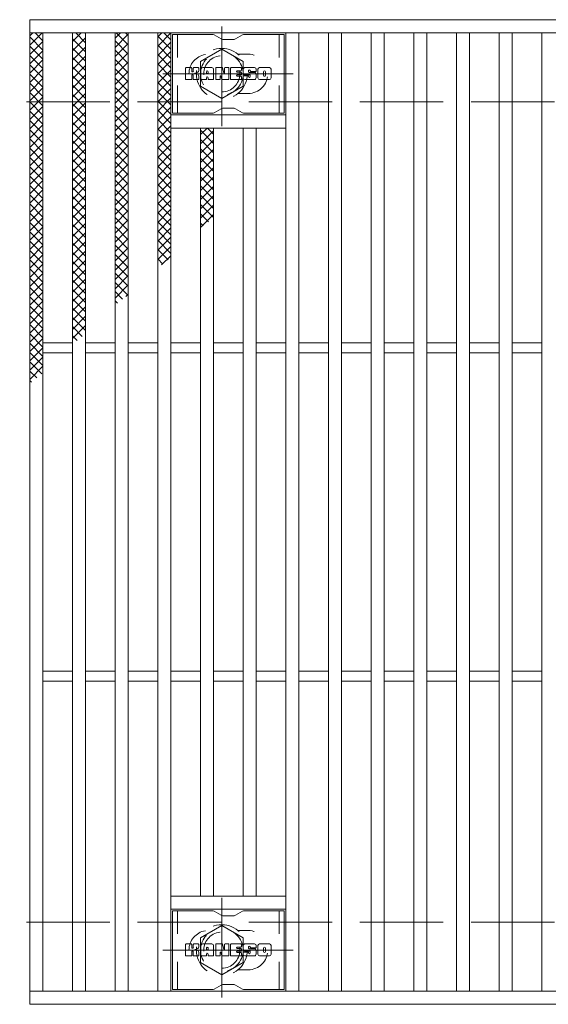
# Model space of a CAD drawing. Units: millimetres. Extents: x -2101 to 54647, y -2358 to 5388.
# Drawn here: x -1954 to -1793, y 4870 to 5170 of the extents above; entities that cross this region are included whole.
import ezdxf

# ---------------------------------------------------------------- set-up
doc = ezdxf.new("R2010")
doc.units = ezdxf.units.MM
doc.header["$LTSCALE"] = 10
for name, pattern in [('JWW_CENTER1', [6.773333, 4.233333, -0.846667, 0.846667, -0.846667]), ('JWW_DASHED1', [1.693333, 0.846667, -0.846667]), ('JWW_DASHED3', [3.386667, 2.54, -0.846667])]:
    doc.linetypes.add(name, pattern=pattern)
for name, color, linetype in [('C-1', 7, 'Continuous'), ('C-2', 7, 'Continuous'), ('C-3', 7, 'Continuous'), ('C-8', 7, 'Continuous'), ('C-9', 7, 'Continuous')]:
    doc.layers.add(name, color=color, linetype=linetype)

msp = doc.modelspace()

# ---------------------------------------------------------------- linework, layer by layer
at = {"layer": 'C-1', "color": 2, "linetype": 'JWW_DASHED3', "lineweight": 9}
for p, q in [((-809.32, 5144.72), (-2101.32, 5144.72)), ((-809.32, 4894.72), (-2101.32, 4894.72))]:
    msp.add_line(p, q, dxfattribs=at)
at = {"layer": 'C-2', "color": 3, "linetype": 'Continuous', "lineweight": 9}
for p, q in [((-1951.32, 5169.72), (-959.32, 5169.72)), ((-1951.32, 4869.72), (-1951.32, 5169.72)), ((-1951.32, 5165.72), (-959.32, 5165.72)), ((-1947.32, 4873.72), (-1947.32, 5165.72)), ((-1938.32, 4873.72), (-1938.32, 5165.72)), ((-1934.32, 4873.72), (-1934.32, 5165.72)), ((-1925.32, 4873.72), (-1925.32, 5165.72)), ((-1921.32, 4873.72), (-1921.32, 5165.72)), ((-1912.32, 4873.72), (-1912.32, 5165.72)), ((-1908.32, 4873.72), (-1908.32, 5165.72)), ((-1873.32, 4873.72), (-1873.32, 5165.72)), ((-1869.32, 4873.72), (-1869.32, 5165.72)), ((-1860.32, 4873.72), (-1860.32, 5165.72)), ((-1856.32, 4873.72), (-1856.32, 5165.72)), ((-1847.32, 4873.72), (-1847.32, 5165.72)), ((-1843.32, 4873.72), (-1843.32, 5165.72)), ((-1834.32, 4873.72), (-1834.32, 5165.72)), ((-1830.32, 4873.72), (-1830.32, 5165.72)), ((-1821.32, 4873.72), (-1821.32, 5165.72)), ((-1817.32, 4873.72), (-1817.32, 5165.72)), ((-1808.32, 4873.72), (-1808.32, 5165.72)), ((-1804.32, 4873.72), (-1804.32, 5165.72)), ((-1795.32, 4873.72), (-1795.32, 5165.72)), ((-1908.32, 5140.72), (-1873.32, 5140.72)), ((-1908.32, 5136.72), (-1873.32, 5136.72)), ((-1899.32, 4902.72), (-1899.32, 5136.72)), ((-1895.32, 4902.72), (-1895.32, 5136.72)), ((-1886.32, 4902.72), (-1886.32, 5136.72)), ((-1882.32, 4902.72), (-1882.32, 5136.72)), ((-1947.32, 5071.22), (-1938.32, 5071.22)), ((-1934.32, 5071.22), (-1925.32, 5071.22)), ((-1921.32, 5071.22), (-1912.32, 5071.22)), ((-1908.32, 5071.22), (-1899.32, 5071.22)), ((-1895.32, 5071.22), (-1886.32, 5071.22)), ((-1882.32, 5071.22), (-1873.32, 5071.22)), ((-1869.32, 5071.22), (-1860.32, 5071.22)), ((-1856.32, 5071.22), (-1847.32, 5071.22)), ((-1843.32, 5071.22), (-1834.32, 5071.22)), ((-1830.32, 5071.22), (-1821.32, 5071.22)), ((-1817.32, 5071.22), (-1808.32, 5071.22)), ((-1804.32, 5071.22), (-1795.32, 5071.22)), ((-1947.32, 5068.22), (-1938.32, 5068.22)), ((-1934.32, 5068.22), (-1925.32, 5068.22)), ((-1921.32, 5068.22), (-1912.32, 5068.22)), ((-1908.32, 5068.22), (-1899.32, 5068.22)), ((-1895.32, 5068.22), (-1886.32, 5068.22)), ((-1882.32, 5068.22), (-1873.32, 5068.22)), ((-1869.32, 5068.22), (-1860.32, 5068.22)), ((-1856.32, 5068.22), (-1847.32, 5068.22)), ((-1843.32, 5068.22), (-1834.32, 5068.22)), ((-1830.32, 5068.22), (-1821.32, 5068.22)), ((-1817.32, 5068.22), (-1808.32, 5068.22)), ((-1804.32, 5068.22), (-1795.32, 5068.22)), ((-1947.32, 4971.22), (-1938.32, 4971.22)), ((-1934.32, 4971.22), (-1925.32, 4971.22)), ((-1921.32, 4971.22), (-1912.32, 4971.22)), ((-1908.32, 4971.22), (-1899.32, 4971.22)), ((-1895.32, 4971.22), (-1886.32, 4971.22)), ((-1882.32, 4971.22), (-1873.32, 4971.22)), ((-1869.32, 4971.22), (-1860.32, 4971.22)), ((-1856.32, 4971.22), (-1847.32, 4971.22)), ((-1843.32, 4971.22), (-1834.32, 4971.22)), ((-1830.32, 4971.22), (-1821.32, 4971.22)), ((-1817.32, 4971.22), (-1808.32, 4971.22)), ((-1804.32, 4971.22), (-1795.32, 4971.22)), ((-1947.32, 4968.22), (-1938.32, 4968.22)), ((-1934.32, 4968.22), (-1925.32, 4968.22)), ((-1921.32, 4968.22), (-1912.32, 4968.22)), ((-1908.32, 4968.22), (-1899.32, 4968.22)), ((-1895.32, 4968.22), (-1886.32, 4968.22)), ((-1882.32, 4968.22), (-1873.32, 4968.22)), ((-1869.32, 4968.22), (-1860.32, 4968.22)), ((-1856.32, 4968.22), (-1847.32, 4968.22)), ((-1843.32, 4968.22), (-1834.32, 4968.22)), ((-1830.32, 4968.22), (-1821.32, 4968.22)), ((-1817.32, 4968.22), (-1808.32, 4968.22)), ((-1804.32, 4968.22), (-1795.32, 4968.22)), ((-1908.32, 4902.72), (-1873.32, 4902.72)), ((-1908.32, 4898.72), (-1873.32, 4898.72)), ((-959.32, 4873.72), (-1951.32, 4873.72)), ((-959.32, 4869.72), (-1951.32, 4869.72))]:
    msp.add_line(p, q, dxfattribs=at)
at = {"layer": 'C-2', "color": 3, "linetype": 'JWW_DASHED1', "lineweight": 9}
for p, q in [((-1884.82, 5159.22), (-1887.92, 5159.22)), ((-1884.82, 5147.22), (-1887.92, 5147.22)), ((-1884.82, 4892.22), (-1887.92, 4892.22)), ((-1884.82, 4880.22), (-1887.92, 4880.22))]:
    msp.add_line(p, q, dxfattribs=at)
for centre, start, end in [((-1896.82, 5153.22), 99.6576, 260.3284), ((-1884.82, 5153.22), 270, 90), ((-1896.82, 4886.22), 99.6716, 260.3424), ((-1884.82, 4886.22), 270, 90)]:
    msp.add_arc(centre, 6, start, end, dxfattribs=at)
at = {"layer": 'C-3', "color": 6, "linetype": 'Continuous', "lineweight": 9}
for p, q in [((-1907.82, 5141.22), (-1907.82, 5165.22)), ((-1895.69, 5165.22), (-1907.82, 5165.22)), ((-1895.19, 5165.09), (-1893.05, 5163.85)), ((-1889.09, 5163.72), (-1892.55, 5163.72)), ((-1886.46, 5165.09), (-1888.59, 5163.85)), ((-1885.96, 5165.22), (-1873.82, 5165.22)), ((-1873.82, 5141.22), (-1873.82, 5165.22)), ((-1895.19, 5141.35), (-1893.05, 5142.59)), ((-1889.09, 5142.72), (-1892.55, 5142.72)), ((-1886.46, 5141.35), (-1888.59, 5142.59)), ((-1895.69, 5141.22), (-1907.82, 5141.22)), ((-1885.96, 5141.22), (-1873.82, 5141.22)), ((-1907.82, 4874.22), (-1907.82, 4898.22)), ((-1895.69, 4898.22), (-1907.82, 4898.22)), ((-1895.19, 4898.09), (-1893.05, 4896.85)), ((-1889.09, 4896.72), (-1892.55, 4896.72)), ((-1886.46, 4898.09), (-1888.59, 4896.85)), ((-1885.96, 4898.22), (-1873.82, 4898.22)), ((-1873.82, 4874.22), (-1873.82, 4898.22)), ((-1895.19, 4874.35), (-1893.05, 4875.59)), ((-1889.09, 4875.72), (-1892.55, 4875.72)), ((-1886.46, 4874.35), (-1888.59, 4875.59)), ((-1895.69, 4874.22), (-1907.82, 4874.22)), ((-1885.96, 4874.22), (-1873.82, 4874.22))]:
    msp.add_line(p, q, dxfattribs=at)
at = {"layer": 'C-3', "color": 6, "linetype": 'JWW_DASHED1', "lineweight": 9}
for p, q in [((-1906.32, 5141.22), (-1906.32, 5165.22)), ((-1875.32, 5141.22), (-1875.32, 5165.22)), ((-1906.32, 4874.22), (-1906.32, 4898.22)), ((-1875.32, 4874.22), (-1875.32, 4898.22))]:
    msp.add_line(p, q, dxfattribs=at)
at = {"layer": 'C-3', "color": 7, "linetype": 'Continuous', "lineweight": 9}
for p, q in [((-1903.83, 5151.62), (-1903.83, 5154.98)), ((-1902.15, 5155.13), (-1903.68, 5155.13)), ((-1901.99, 5154.98), (-1901.99, 5154.05)), ((-1901.49, 5154.98), (-1901.49, 5154.05)), ((-1899.99, 5155.13), (-1901.33, 5155.13)), ((-1899.83, 5154.98), (-1899.83, 5154.19)), ((-1899.16, 5151.62), (-1899.16, 5154.61)), ((-1895.85, 5155.13), (-1898.64, 5155.13)), ((-1895.33, 5151.62), (-1895.33, 5154.61)), ((-1894.65, 5154.98), (-1894.65, 5151.62)), ((-1894.49, 5155.13), (-1892.79, 5155.13)), ((-1892.64, 5155.02), (-1892.16, 5153.53)), ((-1892, 5154.98), (-1892, 5153.56)), ((-1891.84, 5155.13), (-1890.82, 5155.13)), ((-1890.67, 5154.98), (-1890.67, 5151.62)), ((-1890.16, 5151.62), (-1890.16, 5154.98)), ((-1890, 5155.13), (-1886.98, 5155.13)), ((-1886.98, 5154.14), (-1888.1, 5154.14)), ((-1886.82, 5154.3), (-1886.82, 5154.98)), ((-1882.84, 5155.13), (-1885.89, 5155.13)), ((-1884.66, 5153.79), (-1884.66, 5154.2)), ((-1884.14, 5154.11), (-1884.14, 5154.2)), ((-1882.31, 5154.61), (-1882.31, 5153.95)), ((-1881.81, 5151.99), (-1881.81, 5154.61)), ((-1878.33, 5155.13), (-1881.28, 5155.13)), ((-1877.81, 5154.61), (-1877.81, 5151.99)), ((-1903.68, 5151.47), (-1902.15, 5151.47)), ((-1901.99, 5151.62), (-1901.99, 5152.71)), ((-1901.5, 5151.62), (-1901.5, 5152.71)), ((-1901.34, 5151.47), (-1899.98, 5151.47)), ((-1899.83, 5151.62), (-1899.83, 5152.55)), ((-1897.66, 5151.47), (-1899.01, 5151.47)), ((-1897.5, 5153.34), (-1897.5, 5153.88)), ((-1897.5, 5151.62), (-1897.5, 5152.04)), ((-1897.04, 5153.29), (-1897.45, 5153.29)), ((-1896.99, 5153.34), (-1896.99, 5153.88)), ((-1896.99, 5151.62), (-1896.99, 5152.04)), ((-1896.83, 5151.47), (-1895.48, 5151.47)), ((-1893.49, 5151.47), (-1894.49, 5151.47)), ((-1893.34, 5151.62), (-1893.34, 5152.53)), ((-1892.85, 5151.58), (-1893.14, 5152.56)), ((-1890.82, 5151.47), (-1892.7, 5151.47)), ((-1890, 5151.47), (-1886.99, 5151.47)), ((-1886.98, 5153.7), (-1888.1, 5153.7)), ((-1886.98, 5152.9), (-1888.1, 5152.9)), ((-1886.99, 5152.47), (-1888.1, 5152.47)), ((-1886.84, 5151.62), (-1886.84, 5152.31)), ((-1886.82, 5153.05), (-1886.82, 5153.55)), ((-1886.32, 5152.48), (-1886.32, 5151.99)), ((-1886.16, 5152.63), (-1884.81, 5152.63)), ((-1884.31, 5152.96), (-1885.89, 5152.96)), ((-1882.74, 5151.47), (-1885.79, 5151.47)), ((-1884.65, 5152.48), (-1884.65, 5152.37)), ((-1884.5, 5153.63), (-1882.74, 5153.63)), ((-1884.15, 5152.81), (-1884.15, 5152.37)), ((-1883.99, 5153.95), (-1882.31, 5153.95)), ((-1878.33, 5151.47), (-1881.28, 5151.47)), ((-1880.13, 5152.79), (-1880.13, 5153.81)), ((-1879.49, 5152.79), (-1879.49, 5153.81)), ((-1903.83, 4884.62), (-1903.83, 4887.98)), ((-1902.15, 4888.13), (-1903.68, 4888.13)), ((-1901.99, 4887.98), (-1901.99, 4887.05)), ((-1901.49, 4887.98), (-1901.49, 4887.05)), ((-1899.99, 4888.13), (-1901.33, 4888.13)), ((-1899.83, 4887.98), (-1899.83, 4887.19)), ((-1899.16, 4884.62), (-1899.16, 4887.61)), ((-1895.85, 4888.13), (-1898.64, 4888.13)), ((-1895.33, 4884.62), (-1895.33, 4887.61)), ((-1894.65, 4887.98), (-1894.65, 4884.62)), ((-1894.49, 4888.13), (-1892.79, 4888.13)), ((-1892.64, 4888.02), (-1892.16, 4886.53)), ((-1892, 4887.98), (-1892, 4886.55)), ((-1891.84, 4888.13), (-1890.82, 4888.13)), ((-1890.67, 4887.98), (-1890.67, 4884.62)), ((-1890.16, 4884.62), (-1890.16, 4887.98)), ((-1890, 4888.13), (-1886.98, 4888.13)), ((-1886.98, 4887.14), (-1888.1, 4887.14)), ((-1886.82, 4887.3), (-1886.82, 4887.98)), ((-1882.84, 4888.13), (-1885.89, 4888.13)), ((-1884.66, 4886.79), (-1884.66, 4887.2)), ((-1884.14, 4887.11), (-1884.14, 4887.2)), ((-1882.31, 4887.61), (-1882.31, 4886.95)), ((-1881.81, 4884.99), (-1881.81, 4887.61)), ((-1878.33, 4888.13), (-1881.28, 4888.13)), ((-1877.81, 4887.61), (-1877.81, 4884.99)), ((-1903.68, 4884.46), (-1902.15, 4884.46)), ((-1901.99, 4884.62), (-1901.99, 4885.71)), ((-1901.5, 4884.62), (-1901.5, 4885.71)), ((-1901.34, 4884.46), (-1899.98, 4884.46)), ((-1899.83, 4884.62), (-1899.83, 4885.55)), ((-1897.66, 4884.46), (-1899.01, 4884.46)), ((-1897.5, 4886.34), (-1897.5, 4886.88)), ((-1897.5, 4884.62), (-1897.5, 4885.04)), ((-1897.04, 4886.29), (-1897.45, 4886.29)), ((-1896.99, 4886.34), (-1896.99, 4886.88)), ((-1896.99, 4884.62), (-1896.99, 4885.04)), ((-1896.83, 4884.46), (-1895.48, 4884.46)), ((-1893.49, 4884.46), (-1894.49, 4884.46)), ((-1893.34, 4884.62), (-1893.34, 4885.53)), ((-1892.85, 4884.58), (-1893.14, 4885.56)), ((-1890.82, 4884.46), (-1892.7, 4884.46)), ((-1890, 4884.46), (-1886.99, 4884.46)), ((-1886.98, 4886.7), (-1888.1, 4886.7)), ((-1886.98, 4885.9), (-1888.1, 4885.9)), ((-1886.99, 4885.47), (-1888.1, 4885.47)), ((-1886.84, 4884.62), (-1886.84, 4885.31)), ((-1886.82, 4886.05), (-1886.82, 4886.54)), ((-1886.32, 4885.48), (-1886.32, 4884.99)), ((-1886.16, 4885.63), (-1884.81, 4885.63)), ((-1884.31, 4885.96), (-1885.89, 4885.96)), ((-1882.74, 4884.46), (-1885.79, 4884.46)), ((-1884.65, 4885.48), (-1884.65, 4885.37)), ((-1884.5, 4886.63), (-1882.74, 4886.63)), ((-1884.15, 4885.81), (-1884.15, 4885.37)), ((-1883.99, 4886.95), (-1882.31, 4886.95)), ((-1878.33, 4884.46), (-1881.28, 4884.46)), ((-1880.13, 4885.79), (-1880.13, 4886.81)), ((-1879.49, 4885.79), (-1879.49, 4886.81))]:
    msp.add_line(p, q, dxfattribs=at)
at = {"layer": 'C-3', "color": 6, "linetype": 'Continuous', "lineweight": 9}
for centre, start, end in [((-1895.69, 5164.22), 60, 90), ((-1892.55, 5164.72), 240, 270), ((-1889.09, 5164.72), 270, 300), ((-1885.96, 5164.22), 90, 120), ((-1892.55, 5141.72), 90, 120), ((-1889.09, 5141.72), 60, 90), ((-1895.69, 5142.22), 270, 300), ((-1885.96, 5142.22), 240, 270), ((-1895.69, 4897.22), 60, 90), ((-1892.55, 4897.72), 240, 270), ((-1889.09, 4897.72), 270, 300), ((-1885.96, 4897.22), 90, 120), ((-1892.55, 4874.72), 90, 120), ((-1889.09, 4874.72), 60, 90), ((-1895.69, 4875.22), 270, 300), ((-1885.96, 4875.22), 240, 270)]:
    msp.add_arc(centre, 1, start, end, dxfattribs=at)
at = {"layer": 'C-3', "color": 7, "linetype": 'Continuous', "lineweight": 9}
for centre, radius, start, end in [((-1903.68, 5154.98), 0.157, 90, 180), ((-1902.15, 5154.98), 0.157, 0, 90), ((-1901.74, 5154.05), 0.251, 180, 0), ((-1901.33, 5154.98), 0.157, 90, 180), ((-1900.35, 5154.19), 0.524, 299.4207, 0), ((-1899.99, 5154.98), 0.157, 0, 90), ((-1898.64, 5154.61), 0.524, 90, 180), ((-1897.24, 5153.88), 0.255, 0, 180), ((-1895.85, 5154.61), 0.524, 0, 90), ((-1894.49, 5154.98), 0.157, 90, 180), ((-1892.79, 5154.98), 0.157, 17.7564, 90), ((-1891.84, 5154.98), 0.157, 90, 180), ((-1890.82, 5154.98), 0.157, 0, 90), ((-1890, 5154.98), 0.157, 90, 180), ((-1888.1, 5153.92), 0.22, 90, 270), ((-1886.98, 5154.98), 0.157, 0, 90), ((-1886.98, 5154.3), 0.157, 270, 0), ((-1883.94, 5154.05), 2.38, 157.1011, 202.8989), ((-1885.89, 5154.87), 0.262, 90, 157.1011), ((-1884.4, 5154.2), 0.259, 0, 180), ((-1883.99, 5154.11), 0.157, 180, 270), ((-1882.84, 5154.61), 0.524, 0, 90), ((-1881.28, 5154.61), 0.524, 90, 180), ((-1879.81, 5153.81), 0.321, 0, 180), ((-1878.33, 5154.61), 0.524, 0, 90), ((-1903.68, 5151.62), 0.157, 180, 270), ((-1902.15, 5151.62), 0.157, 270, 0), ((-1901.74, 5152.71), 0.249, 0, 180), ((-1901.34, 5151.62), 0.157, 180, 270), ((-1900.91, 5153.38), 0.0878, 97.3317, 266.5718), ((-1901.21, 5155.71), 2.26, 277.3317, 299.4207), ((-1901.01, 5151.65), 1.64, 53.7199, 86.5718), ((-1900.35, 5152.55), 0.524, 0, 53.7199), ((-1899.98, 5151.62), 0.157, 270, 0), ((-1899.01, 5151.62), 0.157, 180, 270), ((-1897.66, 5151.62), 0.157, 270, 0), ((-1897.45, 5153.34), 0.0524, 180, 270), ((-1897.24, 5152.04), 0.255, 0, 180), ((-1897.04, 5153.34), 0.0524, 270, 0), ((-1896.83, 5151.62), 0.157, 180, 270), ((-1895.48, 5151.62), 0.157, 270, 0), ((-1894.49, 5151.62), 0.157, 180, 270), ((-1893.49, 5151.62), 0.157, 270, 0), ((-1893.23, 5152.53), 0.101, 16.4888, 180), ((-1892.7, 5151.62), 0.157, 196.4888, 270), ((-1892.08, 5153.56), 0.0827, 197.7564, 0), ((-1890.82, 5151.62), 0.157, 270, 0), ((-1890, 5151.62), 0.157, 180, 270), ((-1888.1, 5152.68), 0.214, 90, 270), ((-1886.99, 5152.31), 0.157, 0, 90), ((-1886.99, 5151.62), 0.157, 270, 0), ((-1886.98, 5153.55), 0.157, 0, 90), ((-1886.98, 5153.05), 0.157, 270, 0), ((-1886.16, 5152.48), 0.157, 90, 180), ((-1885.79, 5151.99), 0.524, 180, 270), ((-1885.89, 5153.23), 0.262, 202.8989, 270), ((-1884.81, 5152.48), 0.157, 0, 90), ((-1884.5, 5153.79), 0.157, 180, 270), ((-1884.4, 5152.37), 0.25, 180, 0), ((-1884.31, 5152.81), 0.157, 0, 90), ((-1882.74, 5153.37), 0.262, 22.908, 90), ((-1882.74, 5151.73), 0.262, 270, 337.092), ((-1884.69, 5152.55), 2.37, 337.092, 22.908), ((-1881.28, 5151.99), 0.524, 180, 270), ((-1879.81, 5152.79), 0.321, 180, 0), ((-1878.33, 5151.99), 0.524, 270, 0), ((-1903.68, 4887.98), 0.157, 90, 180), ((-1902.15, 4887.98), 0.157, 0, 90), ((-1901.74, 4887.05), 0.251, 180, 0), ((-1901.33, 4887.98), 0.157, 90, 180), ((-1900.35, 4887.19), 0.524, 299.4207, 0), ((-1899.99, 4887.98), 0.157, 0, 90), ((-1898.64, 4887.61), 0.524, 90, 180), ((-1897.24, 4886.88), 0.255, 0, 180), ((-1895.85, 4887.61), 0.524, 0, 90), ((-1894.49, 4887.98), 0.157, 90, 180), ((-1892.79, 4887.98), 0.157, 17.7564, 90), ((-1891.84, 4887.98), 0.157, 90, 180), ((-1890.82, 4887.98), 0.157, 0, 90), ((-1890, 4887.98), 0.157, 90, 180), ((-1888.1, 4886.92), 0.22, 90, 270), ((-1886.98, 4887.98), 0.157, 0, 90), ((-1886.98, 4887.3), 0.157, 270, 0), ((-1883.94, 4887.05), 2.38, 157.1011, 202.8989), ((-1885.89, 4887.87), 0.262, 90, 157.1011), ((-1884.4, 4887.2), 0.259, 0, 180), ((-1883.99, 4887.11), 0.157, 180, 270), ((-1882.84, 4887.61), 0.524, 0, 90), ((-1881.28, 4887.61), 0.524, 90, 180), ((-1879.81, 4886.81), 0.321, 0, 180), ((-1878.33, 4887.61), 0.524, 0, 90), ((-1903.68, 4884.62), 0.157, 180, 270), ((-1902.15, 4884.62), 0.157, 270, 0), ((-1901.74, 4885.71), 0.249, 0, 180), ((-1901.34, 4884.62), 0.157, 180, 270), ((-1900.91, 4886.38), 0.0878, 97.3317, 266.5718), ((-1901.21, 4888.71), 2.26, 277.3317, 299.4207), ((-1901.01, 4884.65), 1.64, 53.7199, 86.5718), ((-1900.35, 4885.55), 0.524, 0, 53.7199), ((-1899.98, 4884.62), 0.157, 270, 0), ((-1899.01, 4884.62), 0.157, 180, 270), ((-1897.66, 4884.62), 0.157, 270, 0), ((-1897.45, 4886.34), 0.0524, 180, 270), ((-1897.24, 4885.04), 0.255, 0, 180), ((-1897.04, 4886.34), 0.0524, 270, 0), ((-1896.83, 4884.62), 0.157, 180, 270), ((-1895.48, 4884.62), 0.157, 270, 0), ((-1894.49, 4884.62), 0.157, 180, 270), ((-1893.49, 4884.62), 0.157, 270, 0), ((-1893.23, 4885.53), 0.101, 16.4888, 180), ((-1892.7, 4884.62), 0.157, 196.4888, 270), ((-1892.08, 4886.55), 0.0827, 197.7564, 0), ((-1890.82, 4884.62), 0.157, 270, 0), ((-1890, 4884.62), 0.157, 180, 270), ((-1888.1, 4885.68), 0.214, 90, 270), ((-1886.99, 4885.31), 0.157, 0, 90), ((-1886.99, 4884.62), 0.157, 270, 0), ((-1886.98, 4886.54), 0.157, 0, 90), ((-1886.98, 4886.05), 0.157, 270, 0), ((-1886.16, 4885.48), 0.157, 90, 180), ((-1885.79, 4884.99), 0.524, 180, 270), ((-1885.89, 4886.23), 0.262, 202.8989, 270), ((-1884.81, 4885.48), 0.157, 0, 90), ((-1884.5, 4886.79), 0.157, 180, 270), ((-1884.4, 4885.37), 0.25, 180, 0), ((-1884.31, 4885.81), 0.157, 0, 90), ((-1882.74, 4886.37), 0.262, 22.908, 90), ((-1882.74, 4884.73), 0.262, 270, 337.092), ((-1884.69, 4885.55), 2.37, 337.092, 22.908), ((-1881.28, 4884.99), 0.524, 180, 270), ((-1879.81, 4885.79), 0.321, 180, 0), ((-1878.33, 4884.99), 0.524, 270, 0)]:
    msp.add_arc(centre, radius, start, end, dxfattribs=at)
at = {"layer": 'C-8', "color": 4, "linetype": 'JWW_CENTER1', "lineweight": 9}
for p, q in [((-1892.82, 5137.25), (-1892.82, 5167.6)), ((-1910.79, 5153.22), (-1871.1, 5153.22)), ((-1892.82, 4902.19), (-1892.82, 4871.84)), ((-1910.79, 4886.22), (-1871.1, 4886.22))]:
    msp.add_line(p, q, dxfattribs=at)
at = {"layer": 'C-8', "color": 4, "linetype": 'JWW_DASHED1', "lineweight": 9}
for p, q in [((-1892.82, 5160.73), (-1899.32, 5156.97)), ((-1886.32, 5156.97), (-1892.82, 5160.73)), ((-1899.32, 5156.97), (-1899.32, 5149.47)), ((-1886.32, 5149.47), (-1886.32, 5156.97)), ((-1899.32, 5149.47), (-1892.82, 5145.72)), ((-1892.82, 5145.72), (-1886.32, 5149.47)), ((-1899.32, 4889.97), (-1892.82, 4893.73)), ((-1892.82, 4893.73), (-1886.32, 4889.97)), ((-1899.32, 4882.47), (-1899.32, 4889.97)), ((-1886.32, 4889.97), (-1886.32, 4882.47)), ((-1892.82, 4878.72), (-1899.32, 4882.47)), ((-1886.32, 4882.47), (-1892.82, 4878.72))]:
    msp.add_line(p, q, dxfattribs=at)
for centre, radius in [((-1892.82, 5153.22), 7.75), ((-1892.82, 5153.22), 6.5), ((-1892.82, 5153.22), 5.5), ((-1892.82, 4886.22), 7.75), ((-1892.82, 4886.22), 6.5), ((-1892.82, 4886.22), 5.5)]:
    msp.add_circle(centre, radius, dxfattribs=at)
at = {"layer": 'C-9', "color": 6, "linetype": 'Continuous', "lineweight": 9}
for p, q in [((-1951.32, 5161.93), (-1947.53, 5165.72)), ((-1951.32, 5164.76), (-1950.36, 5165.72)), ((-1951.32, 5164.48), (-1947.32, 5160.48)), ((-1951.32, 5159.1), (-1947.32, 5163.1)), ((-1949.73, 5165.72), (-1947.32, 5163.31)), ((-1938.32, 5163.05), (-1935.65, 5165.72)), ((-1938.32, 5160.22), (-1934.32, 5164.22)), ((-1938.32, 5163.88), (-1934.32, 5159.88)), ((-1937.33, 5165.72), (-1934.32, 5162.71)), ((-1934.51, 5165.72), (-1934.32, 5165.54)), ((-1925.32, 5164.11), (-1923.71, 5165.72)), ((-1925.32, 5161.28), (-1921.32, 5165.28)), ((-1925.32, 5163.23), (-1921.32, 5159.23)), ((-1924.98, 5165.72), (-1921.32, 5162.06)), ((-1922.15, 5165.72), (-1921.32, 5164.89)), ((-1912.32, 5164.5), (-1911.11, 5165.72)), ((-1912.32, 5161.68), (-1908.32, 5165.68)), ((-1912.32, 5164.74), (-1908.32, 5160.74)), ((-1910.48, 5165.72), (-1908.32, 5163.57)), ((-1951.32, 5161.65), (-1947.32, 5157.65)), ((-1951.32, 5156.27), (-1947.32, 5160.27)), ((-1938.32, 5157.39), (-1934.32, 5161.39)), ((-1938.32, 5161.05), (-1934.32, 5157.05)), ((-1925.32, 5158.46), (-1921.32, 5162.46)), ((-1925.32, 5160.4), (-1921.32, 5156.4)), ((-1912.32, 5158.85), (-1908.32, 5162.85)), ((-1912.32, 5161.91), (-1908.32, 5157.91)), ((-1912.32, 5156.02), (-1908.32, 5160.02)), ((-1951.32, 5158.83), (-1947.32, 5154.83)), ((-1951.32, 5153.45), (-1947.32, 5157.45)), ((-1938.32, 5154.56), (-1934.32, 5158.56)), ((-1938.32, 5158.22), (-1934.32, 5154.22)), ((-1925.32, 5155.63), (-1921.32, 5159.63)), ((-1925.32, 5157.58), (-1921.32, 5153.58)), ((-1912.32, 5159.08), (-1908.32, 5155.08)), ((-1912.32, 5153.19), (-1908.32, 5157.19)), ((-1951.32, 5156), (-1947.32, 5152)), ((-1951.32, 5150.62), (-1947.32, 5154.62)), ((-1938.32, 5151.73), (-1934.32, 5155.73)), ((-1938.32, 5155.4), (-1934.32, 5151.4)), ((-1925.32, 5152.8), (-1921.32, 5156.8)), ((-1925.32, 5154.75), (-1921.32, 5150.75)), ((-1912.32, 5156.25), (-1908.32, 5152.25)), ((-1912.32, 5150.36), (-1908.32, 5154.36)), ((-1951.32, 5153.17), (-1947.32, 5149.17)), ((-1951.32, 5147.79), (-1947.32, 5151.79)), ((-1938.32, 5148.9), (-1934.32, 5152.9)), ((-1938.32, 5152.57), (-1934.32, 5148.57)), ((-1925.32, 5149.97), (-1921.32, 5153.97)), ((-1925.32, 5151.92), (-1921.32, 5147.92)), ((-1925.32, 5147.14), (-1921.32, 5151.14)), ((-1912.32, 5153.42), (-1908.32, 5149.42)), ((-1912.32, 5147.53), (-1908.32, 5151.53)), ((-1951.32, 5150.34), (-1947.32, 5146.34)), ((-1951.32, 5144.96), (-1947.32, 5148.96)), ((-1938.32, 5146.07), (-1934.32, 5150.07)), ((-1938.32, 5149.74), (-1934.32, 5145.74)), ((-1925.32, 5149.09), (-1921.32, 5145.09)), ((-1925.32, 5144.31), (-1921.32, 5148.31)), ((-1912.32, 5150.59), (-1908.32, 5146.6)), ((-1912.32, 5144.71), (-1908.32, 5148.71)), ((-1951.32, 5147.51), (-1947.32, 5143.51)), ((-1951.32, 5142.13), (-1947.32, 5146.13)), ((-1938.32, 5143.25), (-1934.32, 5147.25)), ((-1938.32, 5146.91), (-1934.32, 5142.91)), ((-1925.32, 5146.26), (-1921.32, 5142.26)), ((-1925.32, 5141.49), (-1921.32, 5145.49)), ((-1912.32, 5147.77), (-1908.32, 5143.77)), ((-1912.32, 5141.88), (-1908.32, 5145.88)), ((-1951.32, 5144.68), (-1947.32, 5140.68)), ((-1951.32, 5139.3), (-1947.32, 5143.3)), ((-1938.32, 5140.42), (-1934.32, 5144.42)), ((-1938.32, 5144.08), (-1934.32, 5140.08)), ((-1925.32, 5143.43), (-1921.32, 5139.43)), ((-1925.32, 5138.66), (-1921.32, 5142.66)), ((-1912.32, 5144.94), (-1908.32, 5140.94)), ((-1912.32, 5139.05), (-1908.32, 5143.05)), ((-1912.32, 5142.11), (-1908.32, 5138.11)), ((-1951.32, 5141.85), (-1947.32, 5137.85)), ((-1951.32, 5136.47), (-1947.32, 5140.48)), ((-1951.32, 5139.03), (-1947.32, 5135.03)), ((-1938.32, 5137.59), (-1934.32, 5141.59)), ((-1938.32, 5141.25), (-1934.32, 5137.25)), ((-1925.32, 5140.61), (-1921.32, 5136.61)), ((-1925.32, 5135.83), (-1921.32, 5139.83)), ((-1912.32, 5136.22), (-1908.32, 5140.22)), ((-1912.32, 5139.28), (-1908.32, 5135.28)), ((-1951.32, 5133.65), (-1947.32, 5137.65)), ((-1951.32, 5136.2), (-1947.32, 5132.2)), ((-1938.32, 5134.76), (-1934.32, 5138.76)), ((-1938.32, 5138.43), (-1934.32, 5134.43)), ((-1925.32, 5137.78), (-1921.32, 5133.78)), ((-1925.32, 5133), (-1921.32, 5137)), ((-1912.32, 5133.39), (-1908.32, 5137.39)), ((-1912.32, 5136.45), (-1908.32, 5132.45)), ((-1899.32, 5134.69), (-1897.29, 5136.72)), ((-1899.32, 5136.03), (-1895.32, 5132.03)), ((-1897.18, 5136.72), (-1895.32, 5134.86)), ((-1951.32, 5130.82), (-1947.32, 5134.82)), ((-1951.32, 5133.37), (-1947.32, 5129.37)), ((-1938.32, 5131.93), (-1934.32, 5135.93)), ((-1938.32, 5135.6), (-1934.32, 5131.6)), ((-1938.32, 5129.1), (-1934.32, 5133.1)), ((-1925.32, 5134.95), (-1921.32, 5130.95)), ((-1925.32, 5130.17), (-1921.32, 5134.17)), ((-1912.32, 5130.56), (-1908.32, 5134.56)), ((-1912.32, 5133.62), (-1908.32, 5129.62)), ((-1899.32, 5131.86), (-1895.32, 5135.86)), ((-1899.32, 5133.2), (-1895.32, 5129.2)), ((-1899.32, 5129.03), (-1895.32, 5133.03)), ((-1951.32, 5127.99), (-1947.32, 5131.99)), ((-1951.32, 5130.54), (-1947.32, 5126.54)), ((-1938.32, 5132.77), (-1934.32, 5128.77)), ((-1938.32, 5126.28), (-1934.32, 5130.28)), ((-1925.32, 5132.12), (-1921.32, 5128.12)), ((-1925.32, 5127.34), (-1921.32, 5131.34)), ((-1912.32, 5127.73), (-1908.32, 5131.74)), ((-1912.32, 5130.8), (-1908.32, 5126.8)), ((-1899.32, 5130.38), (-1895.32, 5126.38)), ((-1899.32, 5126.2), (-1895.32, 5130.2)), ((-1951.32, 5125.16), (-1947.32, 5129.16)), ((-1951.32, 5127.71), (-1947.32, 5123.71)), ((-1938.32, 5129.94), (-1934.32, 5125.94)), ((-1938.32, 5123.45), (-1934.32, 5127.45)), ((-1938.32, 5127.11), (-1934.32, 5123.11)), ((-1925.32, 5129.29), (-1921.32, 5125.29)), ((-1925.32, 5124.52), (-1921.32, 5128.52)), ((-1912.32, 5124.91), (-1908.32, 5128.91)), ((-1912.32, 5127.97), (-1908.32, 5123.97)), ((-1899.32, 5127.55), (-1895.32, 5123.55)), ((-1899.32, 5123.37), (-1895.32, 5127.37)), ((-1951.32, 5122.33), (-1947.32, 5126.33)), ((-1951.32, 5124.88), (-1947.32, 5120.88)), ((-1938.32, 5120.62), (-1934.32, 5124.62)), ((-1938.32, 5124.28), (-1934.32, 5120.28)), ((-1925.32, 5126.46), (-1921.32, 5122.46)), ((-1925.32, 5121.69), (-1921.32, 5125.69)), ((-1912.32, 5122.08), (-1908.32, 5126.08)), ((-1912.32, 5125.14), (-1908.32, 5121.14)), ((-1899.32, 5124.72), (-1895.32, 5120.72)), ((-1899.32, 5120.55), (-1895.32, 5124.55)), ((-1951.32, 5119.5), (-1947.32, 5123.5)), ((-1951.32, 5122.06), (-1947.32, 5118.06)), ((-1938.32, 5117.79), (-1934.32, 5121.79)), ((-1938.32, 5121.45), (-1934.32, 5117.45)), ((-1925.32, 5123.64), (-1921.32, 5119.63)), ((-1925.32, 5118.86), (-1921.32, 5122.86)), ((-1912.32, 5119.25), (-1908.32, 5123.25)), ((-1912.32, 5122.31), (-1908.32, 5118.31)), ((-1899.32, 5121.89), (-1895.32, 5117.89)), ((-1899.32, 5117.72), (-1895.32, 5121.72)), ((-1951.32, 5116.68), (-1947.32, 5120.68)), ((-1951.32, 5119.23), (-1947.32, 5115.23)), ((-1938.32, 5114.96), (-1934.32, 5118.96)), ((-1938.32, 5118.63), (-1934.32, 5114.63)), ((-1925.32, 5120.81), (-1921.32, 5116.81)), ((-1925.32, 5116.03), (-1921.32, 5120.03)), ((-1912.32, 5116.42), (-1908.32, 5120.42)), ((-1912.32, 5119.48), (-1908.32, 5115.48)), ((-1899.32, 5119.06), (-1895.32, 5115.06)), ((-1899.32, 5114.89), (-1895.32, 5118.89)), ((-1951.32, 5113.85), (-1947.32, 5117.85)), ((-1951.32, 5116.4), (-1947.32, 5112.4)), ((-1951.32, 5111.02), (-1947.32, 5115.02)), ((-1938.32, 5112.13), (-1934.32, 5116.13)), ((-1938.32, 5115.8), (-1934.32, 5111.8)), ((-1925.32, 5117.98), (-1921.32, 5113.98)), ((-1925.32, 5113.2), (-1921.32, 5117.2)), ((-1925.32, 5115.15), (-1921.32, 5111.15)), ((-1912.32, 5113.59), (-1908.32, 5117.59)), ((-1912.32, 5116.65), (-1908.32, 5112.65)), ((-1899.32, 5116.23), (-1895.32, 5112.23)), ((-1899.32, 5112.06), (-1895.32, 5116.06)), ((-1951.32, 5113.57), (-1947.32, 5109.57)), ((-1951.32, 5108.19), (-1947.32, 5112.19)), ((-1938.32, 5109.31), (-1934.32, 5113.31)), ((-1938.32, 5112.97), (-1934.32, 5108.97)), ((-1925.32, 5110.37), (-1921.32, 5114.37)), ((-1925.32, 5112.32), (-1921.32, 5108.32)), ((-1912.32, 5110.76), (-1908.32, 5114.76)), ((-1912.32, 5113.83), (-1908.32, 5109.83)), ((-1899.32, 5113.41), (-1895.32, 5109.41)), ((-1899.32, 5109.23), (-1895.32, 5113.23)), ((-1951.32, 5110.74), (-1947.32, 5106.74)), ((-1951.32, 5105.36), (-1947.32, 5109.36)), ((-1938.32, 5106.48), (-1934.32, 5110.48)), ((-1938.32, 5110.14), (-1934.32, 5106.14)), ((-1925.32, 5107.54), (-1921.32, 5111.54)), ((-1925.32, 5109.49), (-1921.32, 5105.49)), ((-1912.32, 5107.94), (-1908.32, 5111.94)), ((-1912.32, 5111), (-1908.32, 5107)), ((-1912.32, 5105.11), (-1908.32, 5109.11)), ((-1899.32, 5110.58), (-1896.87, 5108.12)), ((-1899.32, 5106.4), (-1895.32, 5110.4)), ((-1951.32, 5107.91), (-1947.32, 5103.91)), ((-1951.32, 5102.53), (-1947.32, 5106.53)), ((-1938.32, 5103.65), (-1934.32, 5107.65)), ((-1938.32, 5107.31), (-1934.32, 5103.31)), ((-1925.32, 5104.72), (-1921.32, 5108.72)), ((-1925.32, 5106.66), (-1921.32, 5102.66)), ((-1912.32, 5108.17), (-1908.32, 5104.17)), ((-1912.32, 5102.28), (-1908.32, 5106.28)), ((-1899.32, 5107.75), (-1898.45, 5106.88)), ((-1951.32, 5105.08), (-1947.32, 5101.09)), ((-1951.32, 5099.71), (-1947.32, 5103.71)), ((-1938.32, 5100.82), (-1934.32, 5104.82)), ((-1938.32, 5104.48), (-1934.32, 5100.48)), ((-1925.32, 5101.89), (-1921.32, 5105.89)), ((-1925.32, 5103.84), (-1921.32, 5099.84)), ((-1925.32, 5099.06), (-1921.32, 5103.06)), ((-1912.32, 5105.34), (-1908.32, 5101.34)), ((-1912.32, 5099.45), (-1908.32, 5103.45)), ((-1951.32, 5102.26), (-1947.32, 5098.26)), ((-1951.32, 5096.88), (-1947.32, 5100.88)), ((-1938.32, 5097.99), (-1934.32, 5101.99)), ((-1938.32, 5101.66), (-1934.32, 5097.66)), ((-1925.32, 5101.01), (-1921.32, 5097.01)), ((-1925.32, 5096.23), (-1921.32, 5100.23)), ((-1912.32, 5102.51), (-1908.32, 5098.51)), ((-1912.32, 5096.62), (-1908.32, 5100.62)), ((-1951.32, 5099.43), (-1947.32, 5095.43)), ((-1951.32, 5094.05), (-1947.32, 5098.05)), ((-1938.32, 5095.16), (-1934.32, 5099.16)), ((-1938.32, 5098.83), (-1934.32, 5094.83)), ((-1925.32, 5098.18), (-1921.32, 5094.18)), ((-1925.32, 5093.4), (-1921.32, 5097.4)), ((-1912.32, 5099.68), (-1909.16, 5096.52)), ((-1911.14, 5094.98), (-1908.32, 5097.79)), ((-1951.32, 5096.6), (-1947.32, 5092.6)), ((-1951.32, 5091.22), (-1947.32, 5095.22)), ((-1938.32, 5092.33), (-1934.32, 5096.33)), ((-1938.32, 5096), (-1934.32, 5092)), ((-1925.32, 5095.35), (-1921.32, 5091.35)), ((-1925.32, 5090.57), (-1921.32, 5094.57)), ((-1912.32, 5096.86), (-1910.75, 5095.28)), ((-1951.32, 5093.77), (-1947.32, 5089.77)), ((-1951.32, 5088.39), (-1947.32, 5092.39)), ((-1938.32, 5089.51), (-1934.32, 5093.51)), ((-1938.32, 5093.17), (-1934.32, 5089.17)), ((-1925.32, 5092.52), (-1921.32, 5088.52)), ((-1925.32, 5087.75), (-1921.32, 5091.75)), ((-1951.32, 5090.94), (-1947.32, 5086.94)), ((-1951.32, 5085.56), (-1947.32, 5089.56)), ((-1951.32, 5088.11), (-1947.32, 5084.11)), ((-1938.32, 5086.68), (-1934.32, 5090.68)), ((-1938.32, 5090.34), (-1934.32, 5086.34)), ((-1925.32, 5089.69), (-1921.45, 5085.83)), ((-1925.32, 5084.92), (-1921.32, 5088.92)), ((-1951.32, 5082.73), (-1947.32, 5086.73)), ((-1951.32, 5085.29), (-1947.32, 5081.29)), ((-1938.32, 5083.85), (-1934.32, 5087.85)), ((-1938.32, 5087.51), (-1934.32, 5083.51)), ((-1938.32, 5081.02), (-1934.32, 5085.02)), ((-1925.32, 5086.87), (-1923.04, 5084.59)), ((-1922.04, 5085.37), (-1921.32, 5086.09)), ((-1951.32, 5079.91), (-1947.32, 5083.91)), ((-1951.32, 5082.46), (-1947.32, 5078.46)), ((-1938.32, 5084.69), (-1934.32, 5080.69)), ((-1938.32, 5078.19), (-1934.32, 5082.19)), ((-1925.32, 5084.04), (-1924.63, 5083.35)), ((-1951.32, 5077.08), (-1947.32, 5081.08)), ((-1951.32, 5079.63), (-1947.32, 5075.63)), ((-1938.32, 5081.86), (-1934.32, 5077.86)), ((-1938.32, 5075.36), (-1934.32, 5079.36)), ((-1938.32, 5079.03), (-1934.32, 5075.03)), ((-1951.32, 5074.25), (-1947.32, 5078.25)), ((-1951.32, 5076.8), (-1947.32, 5072.8)), ((-1938.32, 5072.54), (-1934.32, 5076.54)), ((-1938.32, 5076.2), (-1935.34, 5073.22)), ((-1951.32, 5071.42), (-1947.32, 5075.42)), ((-1951.32, 5073.97), (-1947.32, 5069.97)), ((-1938.32, 5073.37), (-1936.93, 5071.98)), ((-1951.32, 5068.59), (-1947.32, 5072.59)), ((-1951.32, 5071.14), (-1947.32, 5067.14)), ((-1951.32, 5065.76), (-1947.32, 5069.76)), ((-1951.32, 5068.32), (-1947.32, 5064.32)), ((-1951.32, 5062.94), (-1947.32, 5066.94)), ((-1951.32, 5065.49), (-1947.63, 5061.8)), ((-1951.32, 5060.11), (-1947.32, 5064.11)), ((-1951.32, 5062.66), (-1949.22, 5060.56)), ((-1951.32, 5059.83), (-1950.81, 5059.32))]:
    msp.add_line(p, q, dxfattribs=at)

doc.saveas('drawing.dxf')
